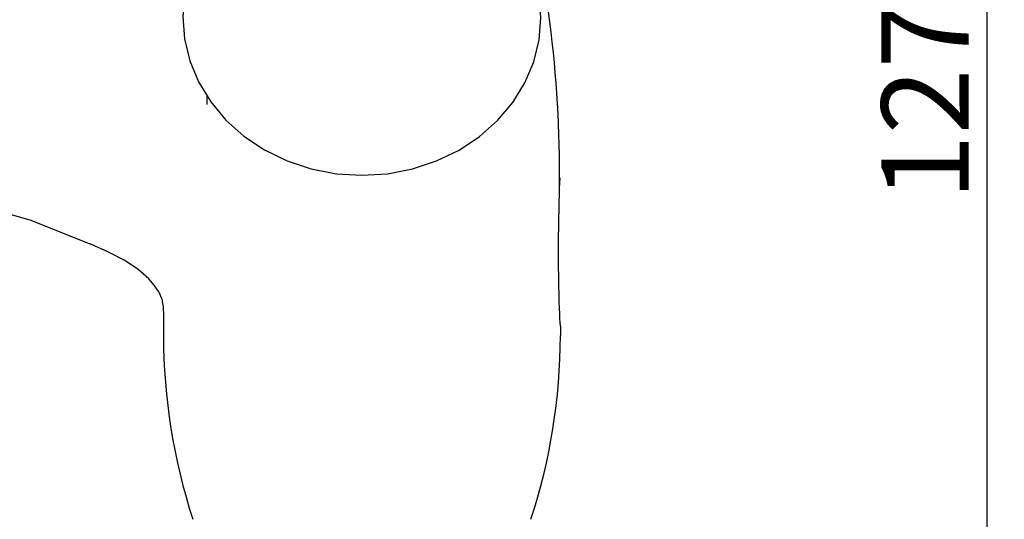
# Model space of a CAD drawing. Units: inches. Extents: x 19639 to 20278, y 2490 to 2768.
# Drawn here: x 20006 to 20107, y 2622 to 2674 of the extents above; entities that cross this region are included whole.
import ezdxf

# ---------------------------------------------------------------- set-up
doc = ezdxf.new("R2010")
doc.units = ezdxf.units.IN
doc.header["$MEASUREMENT"] = 0
doc.layers.get('Defpoints').update_dxf_attribs({"lineweight": 50})
for name, color, linetype in [('1047003-012_DXF_CONTINUOUS', 7, 'Continuous'), ('1047033-162_DXF_CONTINUOUS', 7, 'Continuous'), ('_1_A_DXF_CONTINUOUS_LINE', 7, 'Continuous')]:
    doc.layers.add(name, color=color, linetype=linetype)
doc.styles.get("Standard").update_dxf_attribs({"font": 'ARIAL.TTF'})
doc.dimstyles.new('2', dxfattribs={"dimscale": 1.8, "dimtxt": 5, "dimasz": 3, "dimexe": 1, "dimexo": 0, "dimgap": 1, "dimtad": 1, "dimdec": 1, "dimdsep": 46, "dimtxsty": 'Standard', "dimcen": 0, "dimclrt": 7, "dimadec": 1, "dimazin": 2, "dimtfac": 1, "dimtdec": 1, "dimtofl": 0, "dimtmove": 0, "dimatfit": 3, "dimfxl": 0, "dimtolj": 1, "dimtzin": 0, "dimlwd": -1, "dimlwe": -1, "dimarcsym": 0})

# ---------------------------------------------------------------- blocks, each defined once
blk = doc.blocks.new('*D14')
at = {"color": 0}
for p, q in [((19913.72, 2651.84), (19913.72, 2546.14)), ((20040.91, 2559.59), (20040.91, 2546.14)), ((19919.12, 2547.94), (20035.51, 2547.94))]:
    blk.add_line(p, q, dxfattribs=at)
for points in [[(19919.12, 2548.84), (19919.12, 2547.04), (19913.72, 2547.94)], [(20035.51, 2548.84), (20035.51, 2547.04), (20040.91, 2547.94)]]:
    blk.add_solid(points, dxfattribs=at)
at = {"layer": 'Defpoints', "color": 0}
for p in [(19913.72, 2651.84), (20040.91, 2559.59), (20040.91, 2547.94)]:
    blk.add_point(p, dxfattribs=at)
at = {"color": 7, "insert": (19979.18, 2554.33), "char_height": 9, "attachment_point": 5}
blk.add_mtext('\\A1;126', dxfattribs=at)
blk = doc.blocks.new('*D15')
at = {"color": 0}
for p, q in [((19913.72, 2651.84), (19961.8, 2651.84)), ((19960, 2646.44), (19960, 2612.36)), ((20012.62, 2606.96), (19958.2, 2606.96))]:
    blk.add_line(p, q, dxfattribs=at)
for points in [[(19959.1, 2646.44), (19960.9, 2646.44), (19960, 2651.84)], [(19959.1, 2612.36), (19960.9, 2612.36), (19960, 2606.96)]]:
    blk.add_solid(points, dxfattribs=at)
at = {"layer": 'Defpoints', "color": 0}
for p in [(19913.72, 2651.84), (19960, 2606.96), (20012.62, 2606.96)]:
    blk.add_point(p, dxfattribs=at)
at = {"color": 7, "insert": (19953.61, 2629.4), "char_height": 9, "attachment_point": 5, "rotation": 90}
blk.add_mtext('\\A1;44.9', dxfattribs=at)
blk = doc.blocks.new('*D20')
at = {"color": 0}
for p, q in [((20045.98, 2734.53), (20107.28, 2734.53)), ((20105.48, 2729.13), (20105.48, 2612.36)), ((20071.55, 2606.96), (20107.28, 2606.96))]:
    blk.add_line(p, q, dxfattribs=at)
for points in [[(20104.58, 2729.13), (20106.38, 2729.13), (20105.48, 2734.53)], [(20104.58, 2612.36), (20106.38, 2612.36), (20105.48, 2606.96)]]:
    blk.add_solid(points, dxfattribs=at)
at = {"layer": 'Defpoints', "color": 0}
for p in [(20045.98, 2734.53), (20071.55, 2606.96), (20105.48, 2606.96)]:
    blk.add_point(p, dxfattribs=at)
at = {"color": 7, "insert": (20099.09, 2670.74), "char_height": 9, "attachment_point": 5, "rotation": 90}
blk.add_mtext('\\A1;127.6', dxfattribs=at)

msp = doc.modelspace()

# ---------------------------------------------------------------- linework, layer by layer
at = {"layer": '1047003-012_DXF_CONTINUOUS', "color": 7, "linetype": 'Continuous'}
for p, q in [((20024.91, 2665.29), (20024.91, 2666.2)), ((20024.91, 2665.3), (20024.91, 2665.3)), ((20020.42, 2643.49), (20020.42, 2641.46)), ((20061.41, 2642.42), (20061.41, 2641.46))]:
    msp.add_line(p, q, dxfattribs=at)
for points in [[(19945.91, 2660.45), (19959.1, 2660.13), (19971.01, 2659.47), (19981.69, 2658.47), (19991.14, 2657.12), (19999.42, 2655.43), (20006.61, 2653.38), (20012.91, 2650.89)], [(20061.41, 2642.42), (20061.39, 2642.79), (20061.37, 2643.19), (20061.35, 2643.69), (20061.33, 2644.28), (20061.3, 2644.95), (20061.28, 2645.73), (20061.26, 2646.6), (20061.24, 2647.54), (20061.23, 2648.55), (20061.23, 2649.58), (20061.23, 2650.61), (20061.23, 2651.64), (20061.24, 2652.63), (20061.26, 2653.57), (20061.28, 2654.44), (20061.3, 2655.24), (20061.32, 2655.97), (20061.34, 2656.63), (20061.36, 2657.22), (20061.38, 2657.72)], [(20018.88, 2647.3), (20017.74, 2648.3), (20016.33, 2649.21), (20014.71, 2650.05), (20012.91, 2650.89)], [(20019.91, 2645.94), (20019.46, 2646.63), (20018.88, 2647.3)], [(20019.91, 2645.94), (20020.23, 2645.19), (20020.39, 2644.4), (20020.42, 2643.49)]]:
    msp.add_lwpolyline(points, dxfattribs=at)
for centre, start, end in [((20081.47, 2641.46), 180, 198.1303), ((20000.35, 2641.46), 341.8697, 359.9514)]:
    msp.add_arc(centre, 61.06, start, end, dxfattribs=at)
at = {"layer": '1047033-162_DXF_CONTINUOUS', "color": 7, "linetype": 'Continuous'}
for points in [[(20025.71, 2683.62), (20025.34, 2683.18), (20024.08, 2681.14), (20023.17, 2678.97), (20022.61, 2676.72), (20022.41, 2674.41), (20022.59, 2672.1), (20023.13, 2669.83), (20024.04, 2667.64), (20025.29, 2665.58)], [(20040.91, 2657.99), (20043.56, 2658.16), (20046.15, 2658.66), (20048.63, 2659.48), (20050.95, 2660.6), (20053.06, 2662.01), (20054.92, 2663.66), (20056.49, 2665.52), (20057.75, 2667.56), (20058.66, 2669.72), (20059.22, 2671.98), (20059.41, 2674.29), (20059.24, 2676.6), (20058.69, 2678.87), (20057.79, 2681.05), (20056.54, 2683.11), (20056.12, 2683.61)], [(20025.29, 2665.58), (20026.86, 2663.7), (20028.72, 2662.04), (20030.85, 2660.62), (20033.18, 2659.49), (20035.67, 2658.66), (20038.27, 2658.16), (20040.91, 2657.99)]]:
    msp.add_lwpolyline(points, dxfattribs=at)
at = {"layer": '_1_A_DXF_CONTINUOUS_LINE', "color": 7, "linetype": 'Continuous'}
msp.add_arc((19936.15, 2657.98), 125.19, 359.0265, 14.5633, dxfattribs=at)

# ---------------------------------------------------------------- dimensions: what is measured, and where the dimension line sits
dim = msp.add_linear_dim(base=(20105.48, 2606.96), p1=(20045.98, 2734.53), p2=(20071.55, 2606.96), angle=90, dimstyle='2')
dim.commit()
dim.dimension.update_dxf_attribs({"geometry": '*D20', "text_midpoint": (20099.09, 2670.74)})
dim = msp.add_linear_dim(base=(20040.91, 2547.94), p1=(19913.72, 2651.84), p2=(20040.91, 2559.59), text='126', dimstyle='2')
dim.commit()
dim.dimension.update_dxf_attribs({"geometry": '*D14', "text_midpoint": (19979.18, 2547.94), "dimtype": 160})
dim = msp.add_linear_dim(base=(19960, 2606.96), p1=(19913.72, 2651.84), p2=(20012.62, 2606.96), angle=90, text='44.9', dimstyle='2')
dim.commit()
dim.dimension.update_dxf_attribs({"geometry": '*D15', "text_midpoint": (19953.61, 2629.4)})

doc.saveas('drawing.dxf')
